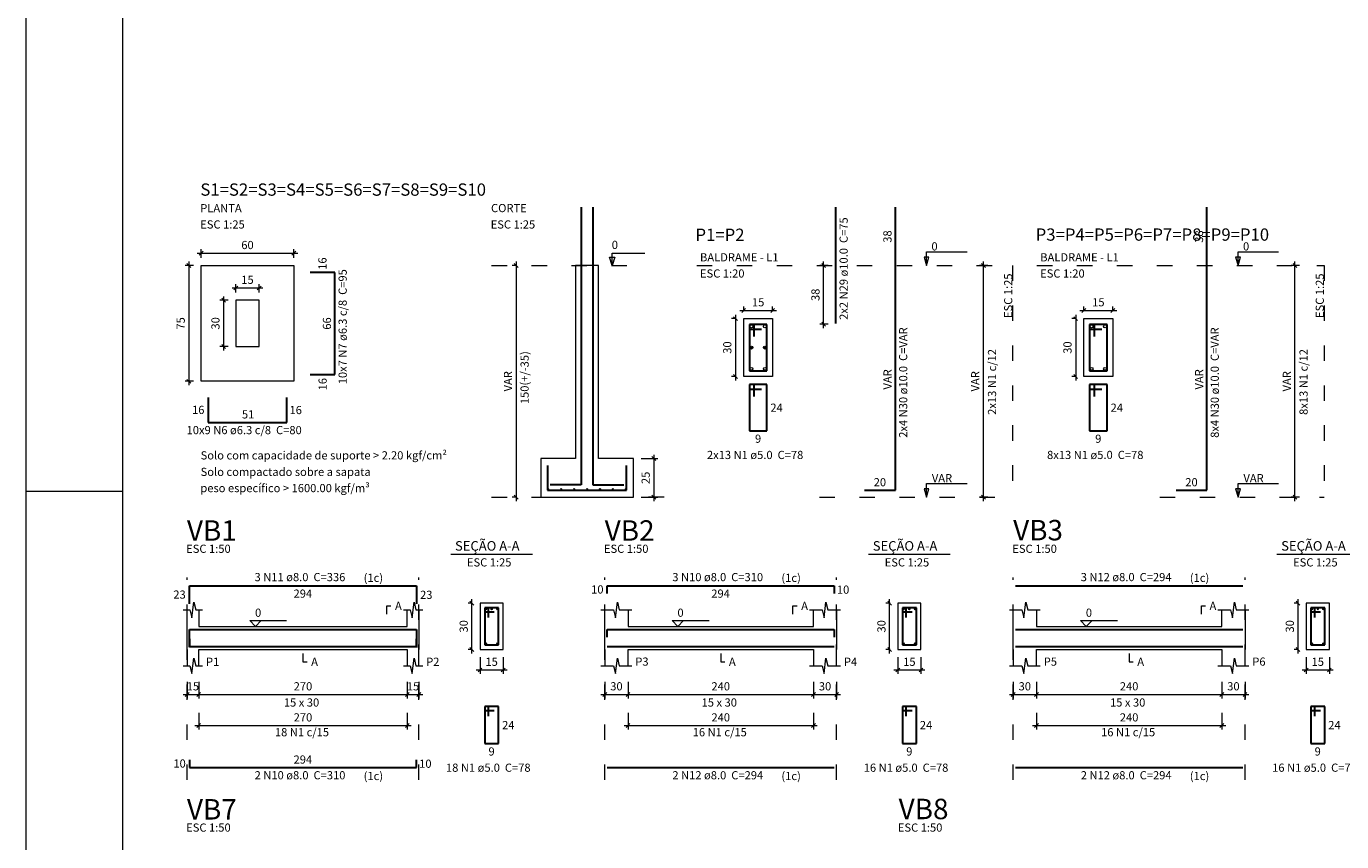
# Model space of a CAD drawing. Units: millimetres. Extents: x 182892 to 1033550, y -1152181 to 171283.
# Drawn here: x 205595 to 205604, y 157789 to 157794 of the extents above; entities that cross this region are included whole.
import ezdxf

# ---------------------------------------------------------------- set-up
doc = ezdxf.new("R2010")
doc.units = ezdxf.units.MM
doc.linetypes.add('DOT2', pattern=[3.175, 0, -3.175])
for name, color, linetype, lineweight in [('Descrição da armadura', 7, 'Continuous', 5), ('DT-Armadura', 2, 'Continuous', 30), ('DT-Barras na forma', 2, 'Continuous', 30), ('DT-Barras no corte', 5, 'Continuous', 5), ('DT-Barras rebatidas', 2, 'Continuous', 30), ('DT-Cotas', 9, 'Continuous', 5), ('DT-Forma', 5, 'Continuous', 5), ('DT-Pontilhado', 9, 'DOT2', 5), ('DT-Textos', 7, 'Continuous', 5), ('DT-Título', 3, 'Continuous', 20), ('FO-Textos dos pilares', 7, 'Continuous', 5), ('Textos armaduras', 7, 'Continuous', 5)]:
    doc.layers.add(name, color=color, linetype=linetype, lineweight=lineweight)
doc.styles.add('Arial', font='arial.ttf')

# ---------------------------------------------------------------- blocks, each defined once
blk = doc.blocks.new('_OBLIQUE')
at = {"color": 0, "linetype": 'ByBlock'}
blk.add_line((-0.5, -0.5), (0.5, 0.5), dxfattribs=at)

msp = doc.modelspace()

# ---------------------------------------------------------------- linework, layer by layer
at = {"layer": 'DT-Armadura'}
for p, q in [((205599.0112, 157793.0958), (205599.0112, 157791.2979)), ((205599.0862, 157793.0958), (205599.0862, 157791.2979)), ((205597.4172, 157792.6741), (205597.2572, 157792.6741)), ((205597.4172, 157792.0141), (205597.4172, 157792.6741)), ((205597.2572, 157792.0141), (205597.4172, 157792.0141)), ((205596.5963, 157791.8632), (205596.5963, 157791.7032)), ((205597.1063, 157791.7032), (205597.1063, 157791.8632)), ((205596.5963, 157791.7032), (205597.1063, 157791.7032)), ((205598.7937, 157791.4241), (205598.7937, 157791.2641)), ((205599.3037, 157791.2641), (205599.3037, 157791.4241)), ((205599.0112, 157791.2979), (205598.8112, 157791.2979)), ((205599.0862, 157791.2979), (205599.2862, 157791.2979)), ((205598.7937, 157791.2641), (205599.3037, 157791.2641))]:
    msp.add_line(p, q, dxfattribs=at)
at = {"layer": 'DT-Barras na forma'}
for p, q in [((205600.1312, 157792.3375), (205600.1, 157792.3375)), ((205600.1, 157792.3375), (205600.1, 157792.0375)), ((205600.2125, 157792.3375), (205600.1, 157792.3375)), ((205600.1, 157792.3375), (205600.1, 157792.3062)), ((205600.1, 157792.3062), (205600.1781, 157792.3062)), ((205600.1312, 157792.2593), (205600.1312, 157792.3375)), ((205600.2125, 157792.0375), (205600.2125, 157792.3375)), ((205602.333, 157792.3375), (205602.3017, 157792.3375)), ((205602.3017, 157792.3375), (205602.3017, 157792.0375)), ((205602.4142, 157792.3375), (205602.3017, 157792.3375)), ((205602.3017, 157792.3375), (205602.3017, 157792.3062)), ((205602.3017, 157792.3062), (205602.3799, 157792.3062)), ((205602.333, 157792.2593), (205602.333, 157792.3375)), ((205602.4142, 157792.0375), (205602.4142, 157792.3375)), ((205600.1, 157792.0375), (205600.2125, 157792.0375)), ((205602.3017, 157792.0375), (205602.4142, 157792.0375)), ((205598.4113, 157790.5026), (205598.3863, 157790.5026)), ((205598.3863, 157790.5026), (205598.3863, 157790.2626)), ((205598.4763, 157790.5026), (205598.3863, 157790.5026)), ((205598.3863, 157790.5026), (205598.3863, 157790.4776)), ((205598.3863, 157790.4776), (205598.4488, 157790.4776)), ((205598.4113, 157790.4401), (205598.4113, 157790.5026)), ((205598.4763, 157790.2626), (205598.4763, 157790.5026)), ((205601.115, 157790.5026), (205601.09, 157790.5026)), ((205601.09, 157790.5026), (205601.09, 157790.2626)), ((205601.18, 157790.5026), (205601.09, 157790.5026)), ((205601.09, 157790.5026), (205601.09, 157790.4776)), ((205601.09, 157790.4776), (205601.1525, 157790.4776)), ((205601.115, 157790.4401), (205601.115, 157790.5026)), ((205601.18, 157790.2626), (205601.18, 157790.5026)), ((205603.7581, 157790.5026), (205603.7331, 157790.5026)), ((205603.7331, 157790.5026), (205603.7331, 157790.2626)), ((205603.8231, 157790.5026), (205603.7331, 157790.5026)), ((205603.7331, 157790.5026), (205603.7331, 157790.4776)), ((205603.7331, 157790.4776), (205603.7956, 157790.4776)), ((205603.7581, 157790.4401), (205603.7581, 157790.5026)), ((205603.8231, 157790.2626), (205603.8231, 157790.5026)), ((205596.4754, 157790.247), (205596.4754, 157790.3631)), ((205596.4754, 157790.3631), (205597.9454, 157790.3631)), ((205597.9454, 157790.3631), (205597.9454, 157790.2459)), ((205599.1791, 157790.3131), (205599.1791, 157790.3631)), ((205599.1791, 157790.3631), (205600.6491, 157790.3631)), ((205600.6491, 157790.3631), (205600.6491, 157790.3131)), ((205601.8221, 157790.3631), (205603.2921, 157790.3631)), ((205596.4754, 157790.3021), (205596.4754, 157790.2521)), ((205596.4754, 157790.2521), (205597.9454, 157790.2521)), ((205597.9454, 157790.2521), (205597.9454, 157790.3021)), ((205598.3863, 157790.2626), (205598.4763, 157790.2626)), ((205599.1791, 157790.2521), (205600.6491, 157790.2521)), ((205601.09, 157790.2626), (205601.18, 157790.2626)), ((205601.8221, 157790.2521), (205603.2921, 157790.2521)), ((205603.7331, 157790.2626), (205603.8231, 157790.2626))]:
    msp.add_line(p, q, dxfattribs=at)
at = {"layer": 'DT-Barras no corte'}
for p, q in [((205600.1012, 157792.1875), (205600.1237, 157792.1875)), ((205600.1887, 157792.1875), (205600.2112, 157792.1875))]:
    msp.add_line(p, q, dxfattribs=at)
for centre, radius in [((205600.1125, 157792.325), 0.00937), ((205600.2, 157792.325), 0.00937), ((205602.3142, 157792.325), 0.00937), ((205602.4017, 157792.325), 0.00937), ((205600.1125, 157792.1875), 0.00937), ((205600.2, 157792.1875), 0.00937), ((205600.1125, 157792.05), 0.00937), ((205600.2, 157792.05), 0.00937), ((205602.3142, 157792.05), 0.00937), ((205602.4017, 157792.05), 0.00937), ((205598.7969, 157791.2716), 0.00315), ((205598.8808, 157791.2716), 0.00315), ((205598.9648, 157791.2716), 0.00315), ((205599.0487, 157791.2716), 0.00315), ((205599.1327, 157791.2716), 0.00315), ((205599.2166, 157791.2716), 0.00315), ((205599.3006, 157791.2716), 0.00315), ((205598.3953, 157790.4936), 0.004), ((205598.4313, 157790.4936), 0.004), ((205598.4673, 157790.4936), 0.004), ((205601.099, 157790.4936), 0.004), ((205601.135, 157790.4936), 0.004), ((205601.171, 157790.4936), 0.004), ((205603.7421, 157790.4936), 0.004), ((205603.7781, 157790.4936), 0.004), ((205603.8141, 157790.4936), 0.004), ((205598.3953, 157790.2716), 0.004), ((205598.4673, 157790.2716), 0.004), ((205601.099, 157790.2716), 0.004), ((205601.171, 157790.2716), 0.004), ((205603.7421, 157790.2716), 0.004), ((205603.8141, 157790.2716), 0.004)]:
    msp.add_circle(centre, radius, dxfattribs=at)
at = {"layer": 'DT-Barras rebatidas'}
for p, q in [((205600.6592, 157792.3425), (205600.6592, 157793.0958)), ((205601.0446, 157792.7191), (205601.0446, 157793.0958)), ((205603.061, 157792.7191), (205603.061, 157793.0958)), ((205601.0446, 157791.2641), (205601.0446, 157792.7191)), ((205603.061, 157791.2641), (205603.061, 157792.7191)), ((205600.1312, 157791.9485), (205600.1, 157791.9485)), ((205600.1, 157791.9485), (205600.1, 157791.6485)), ((205600.2125, 157791.9485), (205600.1, 157791.9485)), ((205600.1, 157791.9485), (205600.1, 157791.9172)), ((205600.1, 157791.9172), (205600.1781, 157791.9172)), ((205600.1312, 157791.8704), (205600.1312, 157791.9485)), ((205600.2125, 157791.6485), (205600.2125, 157791.9485)), ((205602.333, 157791.9485), (205602.3017, 157791.9485)), ((205602.3017, 157791.9485), (205602.3017, 157791.6485)), ((205602.4142, 157791.9485), (205602.3017, 157791.9485)), ((205602.3017, 157791.9485), (205602.3017, 157791.9172)), ((205602.3017, 157791.9172), (205602.3799, 157791.9172)), ((205602.333, 157791.8704), (205602.333, 157791.9485)), ((205602.4142, 157791.6485), (205602.4142, 157791.9485)), ((205600.1, 157791.6485), (205600.2125, 157791.6485)), ((205602.3017, 157791.6485), (205602.4142, 157791.6485)), ((205600.8446, 157791.2641), (205601.0446, 157791.2641)), ((205602.861, 157791.2641), (205603.061, 157791.2641)), ((205596.4754, 157790.5294), (205596.4754, 157790.6455)), ((205596.4754, 157790.6455), (205597.9454, 157790.6455)), ((205597.9454, 157790.6455), (205597.9454, 157790.5283)), ((205599.1791, 157790.5955), (205599.1791, 157790.6455)), ((205599.1791, 157790.6455), (205600.6491, 157790.6455)), ((205600.6491, 157790.6455), (205600.6491, 157790.5955)), ((205601.8221, 157790.6455), (205603.2921, 157790.6455)), ((205598.4113, 157789.8635), (205598.3863, 157789.8635)), ((205598.3863, 157789.8635), (205598.3863, 157789.6235)), ((205598.4763, 157789.8635), (205598.3863, 157789.8635)), ((205598.3863, 157789.8635), (205598.3863, 157789.8385)), ((205598.3863, 157789.8385), (205598.4488, 157789.8385)), ((205598.4113, 157789.801), (205598.4113, 157789.8635)), ((205598.4763, 157789.6235), (205598.4763, 157789.8635)), ((205601.115, 157789.8635), (205601.09, 157789.8635)), ((205601.09, 157789.8635), (205601.09, 157789.6235)), ((205601.18, 157789.8635), (205601.09, 157789.8635)), ((205601.09, 157789.8635), (205601.09, 157789.8385)), ((205601.09, 157789.8385), (205601.1525, 157789.8385)), ((205601.115, 157789.801), (205601.115, 157789.8635)), ((205601.18, 157789.6235), (205601.18, 157789.8635)), ((205603.7581, 157789.8635), (205603.7331, 157789.8635)), ((205603.7331, 157789.8635), (205603.7331, 157789.6235)), ((205603.8231, 157789.8635), (205603.7331, 157789.8635)), ((205603.7331, 157789.8635), (205603.7331, 157789.8385)), ((205603.7331, 157789.8385), (205603.7956, 157789.8385)), ((205603.7581, 157789.801), (205603.7581, 157789.8635)), ((205603.8231, 157789.6235), (205603.8231, 157789.8635)), ((205598.3863, 157789.6235), (205598.4763, 157789.6235)), ((205601.09, 157789.6235), (205601.18, 157789.6235)), ((205603.7331, 157789.6235), (205603.8231, 157789.6235)), ((205596.4754, 157789.5185), (205596.4754, 157789.4685)), ((205597.9454, 157789.4685), (205597.9454, 157789.5185)), ((205596.4754, 157789.4685), (205597.9454, 157789.4685)), ((205599.1791, 157789.4685), (205600.6491, 157789.4685)), ((205601.8221, 157789.4685), (205603.2921, 157789.4685))]:
    msp.add_line(p, q, dxfattribs=at)
at = {"layer": 'DT-Cotas'}
for p, q in [((205596.5513, 157792.7691), (205596.5513, 157792.8236)), ((205597.1513, 157792.7691), (205597.1513, 157792.8236)), ((205596.4719, 157792.7441), (205596.4719, 157791.9441)), ((205596.5263, 157792.7986), (205597.1763, 157792.7986)), ((205598.5899, 157792.7441), (205598.5899, 157791.1941)), ((205600.5798, 157792.3141), (205600.5798, 157792.7441)), ((205601.6142, 157791.1941), (205601.6142, 157792.7441)), ((205603.6306, 157791.1941), (205603.6306, 157792.7441)), ((205596.5013, 157792.7191), (205596.4469, 157792.7191)), ((205598.5928, 157792.7191), (205598.5649, 157792.7191)), ((205600.6092, 157792.7191), (205600.5548, 157792.7191)), ((205601.6436, 157792.7191), (205601.5892, 157792.7191)), ((205603.66, 157792.7191), (205603.6056, 157792.7191)), ((205596.7513, 157792.5736), (205596.9513, 157792.5736)), ((205596.7763, 157792.5441), (205596.7763, 157792.5986)), ((205596.9263, 157792.5441), (205596.9263, 157792.5986)), ((205596.7263, 157792.4941), (205596.6719, 157792.4941)), ((205596.6969, 157792.5191), (205596.6969, 157792.1691)), ((205600.0095, 157792.4), (205600.0095, 157791.975)), ((205600.0375, 157792.4279), (205600.275, 157792.4279)), ((205600.0625, 157792.425), (205600.0625, 157792.4529)), ((205600.25, 157792.425), (205600.25, 157792.4529)), ((205602.2113, 157792.4), (205602.2113, 157791.975)), ((205602.2392, 157792.4279), (205602.4767, 157792.4279)), ((205602.2642, 157792.425), (205602.2642, 157792.4529)), ((205602.4517, 157792.425), (205602.4517, 157792.4529)), ((205600.0125, 157792.375), (205599.9845, 157792.375)), ((205600.6092, 157792.3391), (205600.5548, 157792.3391)), ((205602.2142, 157792.375), (205602.1863, 157792.375)), ((205596.7263, 157792.1941), (205596.6719, 157792.1941)), ((205596.5013, 157791.9691), (205596.4469, 157791.9691)), ((205600.0125, 157792), (205599.9845, 157792)), ((205602.2142, 157792), (205602.1863, 157792)), ((205599.3987, 157791.4691), (205599.5061, 157791.4691)), ((205599.4811, 157791.4941), (205599.4811, 157791.1941)), ((205598.5928, 157791.2191), (205598.5649, 157791.2191)), ((205599.3987, 157791.2191), (205599.5061, 157791.2191)), ((205601.6436, 157791.2191), (205601.5892, 157791.2191)), ((205603.66, 157791.2191), (205603.6056, 157791.2191)), ((205598.3063, 157790.5326), (205598.2784, 157790.5326)), ((205598.3034, 157790.2076), (205598.3034, 157790.5576)), ((205601.01, 157790.5326), (205600.9821, 157790.5326)), ((205601.0071, 157790.2076), (205601.0071, 157790.5576)), ((205603.6531, 157790.5326), (205603.6251, 157790.5326)), ((205603.6501, 157790.2076), (205603.6501, 157790.5576)), ((205598.3063, 157790.2326), (205598.2784, 157790.2326)), ((205598.3563, 157790.1826), (205598.3563, 157790.0753)), ((205598.5063, 157790.1826), (205598.5063, 157790.0753)), ((205601.01, 157790.2326), (205600.9821, 157790.2326)), ((205601.06, 157790.1826), (205601.06, 157790.0753)), ((205601.21, 157790.1826), (205601.21, 157790.0753)), ((205603.6531, 157790.2326), (205603.6251, 157790.2326)), ((205603.7031, 157790.1826), (205603.7031, 157790.0753)), ((205603.8531, 157790.1826), (205603.8531, 157790.0753)), ((205598.3313, 157790.1003), (205598.5313, 157790.1003)), ((205601.035, 157790.1003), (205601.235, 157790.1003)), ((205603.6781, 157790.1003), (205603.8781, 157790.1003)), ((205596.4604, 157790.0238), (205596.4604, 157789.9164)), ((205596.5354, 157790.0238), (205596.5354, 157789.9164)), ((205596.5354, 157790.0238), (205596.5354, 157789.9164)), ((205597.8854, 157790.0238), (205597.8854, 157789.9164)), ((205597.8854, 157790.0238), (205597.8854, 157789.9164)), ((205597.9604, 157790.0238), (205597.9604, 157789.9164)), ((205599.1641, 157790.0238), (205599.1641, 157789.9164)), ((205599.3141, 157790.0238), (205599.3141, 157789.9164)), ((205599.3141, 157790.0238), (205599.3141, 157789.9164)), ((205600.5141, 157790.0238), (205600.5141, 157789.9164)), ((205600.5141, 157790.0238), (205600.5141, 157789.9164)), ((205600.6641, 157790.0238), (205600.6641, 157789.9164)), ((205601.8071, 157790.0238), (205601.8071, 157789.9164)), ((205601.9571, 157790.0238), (205601.9571, 157789.9164)), ((205601.9571, 157790.0238), (205601.9571, 157789.9164)), ((205603.1571, 157790.0238), (205603.1571, 157789.9164)), ((205603.1571, 157790.0238), (205603.1571, 157789.9164)), ((205603.3071, 157790.0238), (205603.3071, 157789.9164)), ((205596.4354, 157789.9414), (205596.5604, 157789.9414)), ((205596.5104, 157789.9414), (205597.9104, 157789.9414)), ((205597.8604, 157789.9414), (205597.9854, 157789.9414)), ((205599.1391, 157789.9414), (205599.3391, 157789.9414)), ((205599.2891, 157789.9414), (205600.5391, 157789.9414)), ((205600.4891, 157789.9414), (205600.6891, 157789.9414)), ((205601.7821, 157789.9414), (205601.9821, 157789.9414)), ((205601.9321, 157789.9414), (205603.1821, 157789.9414)), ((205603.1321, 157789.9414), (205603.3321, 157789.9414)), ((205596.5354, 157789.8226), (205596.5354, 157789.7152)), ((205597.8854, 157789.8226), (205597.8854, 157789.7152)), ((205599.3141, 157789.8226), (205599.3141, 157789.7152)), ((205600.5141, 157789.8226), (205600.5141, 157789.7152)), ((205601.9571, 157789.8226), (205601.9571, 157789.7152)), ((205603.1571, 157789.8226), (205603.1571, 157789.7152)), ((205596.5104, 157789.7402), (205597.9104, 157789.7402)), ((205599.2891, 157789.7402), (205600.5391, 157789.7402)), ((205601.9321, 157789.7402), (205603.1821, 157789.7402))]:
    msp.add_line(p, q, dxfattribs=at)
at = {"layer": 'DT-Forma'}
for p, q in [((205596.5513, 157791.9691), (205596.5513, 157792.7191)), ((205596.5513, 157792.7191), (205597.1513, 157792.7191)), ((205597.1513, 157792.7191), (205597.1513, 157791.9691)), ((205599.1237, 157792.7191), (205598.9737, 157792.7191)), ((205598.9737, 157792.7191), (205598.9737, 157791.4691)), ((205599.1237, 157791.4691), (205599.1237, 157792.7191)), ((205599.1237, 157792.7191), (205599.1237, 157792.7191)), ((205596.9263, 157792.4941), (205596.7763, 157792.4941)), ((205596.7763, 157792.4941), (205596.7763, 157792.1941)), ((205596.9263, 157792.1941), (205596.9263, 157792.4941)), ((205600.0625, 157792), (205600.0625, 157792.375)), ((205600.0625, 157792.375), (205600.25, 157792.375)), ((205600.25, 157792.375), (205600.25, 157792)), ((205602.2642, 157792), (205602.2642, 157792.375)), ((205602.2642, 157792.375), (205602.4517, 157792.375)), ((205602.4517, 157792.375), (205602.4517, 157792)), ((205596.7763, 157792.1941), (205596.9263, 157792.1941)), ((205596.7763, 157792.1941), (205596.7763, 157792.1941)), ((205597.1513, 157791.9691), (205596.5513, 157791.9691)), ((205596.5513, 157791.9691), (205596.5513, 157791.9691)), ((205600.25, 157792), (205600.0625, 157792)), ((205600.0625, 157792), (205600.0625, 157792)), ((205602.4517, 157792), (205602.2642, 157792)), ((205602.2642, 157792), (205602.2642, 157792)), ((205598.9737, 157791.4691), (205598.7487, 157791.4691)), ((205598.7487, 157791.4691), (205598.7487, 157791.2191)), ((205598.9737, 157791.4691), (205598.9737, 157791.4691)), ((205599.3487, 157791.4691), (205599.1237, 157791.4691)), ((205599.1237, 157791.4691), (205599.1237, 157791.4691)), ((205599.3487, 157791.2191), (205599.3487, 157791.4691)), ((205598.7487, 157791.2191), (205599.3487, 157791.2191)), ((205596.4916, 157790.4385), (205596.5041, 157790.5385)), ((205596.5041, 157790.5385), (205596.5166, 157790.4885)), ((205597.9166, 157790.4385), (205597.9291, 157790.5385)), ((205597.9291, 157790.5385), (205597.9416, 157790.4885)), ((205598.5063, 157790.5326), (205598.3563, 157790.5326)), ((205598.3563, 157790.5326), (205598.3563, 157790.2326)), ((205598.5063, 157790.2326), (205598.5063, 157790.5326)), ((205599.2328, 157790.4385), (205599.2453, 157790.5385)), ((205599.2453, 157790.5385), (205599.2578, 157790.4885)), ((205600.5828, 157790.4385), (205600.5953, 157790.5385)), ((205600.5953, 157790.5385), (205600.6078, 157790.4885)), ((205601.21, 157790.5326), (205601.06, 157790.5326)), ((205601.06, 157790.5326), (205601.06, 157790.2326)), ((205601.21, 157790.2326), (205601.21, 157790.5326)), ((205601.8759, 157790.4385), (205601.8884, 157790.5385)), ((205601.8884, 157790.5385), (205601.9009, 157790.4885)), ((205603.2259, 157790.4385), (205603.2384, 157790.5385)), ((205603.2384, 157790.5385), (205603.2509, 157790.4885)), ((205603.8531, 157790.5326), (205603.7031, 157790.5326)), ((205603.7031, 157790.5326), (205603.7031, 157790.2326)), ((205603.8531, 157790.2326), (205603.8531, 157790.5326)), ((205596.4354, 157790.4885), (205596.4791, 157790.4885)), ((205596.4604, 157790.3826), (205596.4604, 157790.4885)), ((205596.4791, 157790.4885), (205596.4916, 157790.4385)), ((205596.5166, 157790.4885), (205596.5604, 157790.4885)), ((205596.5354, 157790.4885), (205596.5354, 157790.3826)), ((205597.8604, 157790.4885), (205597.9041, 157790.4885)), ((205597.8854, 157790.3826), (205597.8854, 157790.4885)), ((205597.9041, 157790.4885), (205597.9166, 157790.4385)), ((205597.9416, 157790.4885), (205597.9854, 157790.4885)), ((205597.9604, 157790.4885), (205597.9604, 157790.3826)), ((205599.1391, 157790.4885), (205599.2203, 157790.4885)), ((205599.1641, 157790.3826), (205599.1641, 157790.4885)), ((205599.2203, 157790.4885), (205599.2328, 157790.4385)), ((205599.2578, 157790.4885), (205599.3391, 157790.4885)), ((205599.3141, 157790.4885), (205599.3141, 157790.3826)), ((205600.4891, 157790.4885), (205600.5703, 157790.4885)), ((205600.5141, 157790.3826), (205600.5141, 157790.4885)), ((205600.5703, 157790.4885), (205600.5828, 157790.4385)), ((205600.6078, 157790.4885), (205600.6891, 157790.4885)), ((205600.6641, 157790.4885), (205600.6641, 157790.3826)), ((205601.7821, 157790.4885), (205601.8634, 157790.4885)), ((205601.8071, 157790.3826), (205601.8071, 157790.4885)), ((205601.8634, 157790.4885), (205601.8759, 157790.4385)), ((205601.9009, 157790.4885), (205601.9821, 157790.4885)), ((205601.9571, 157790.4885), (205601.9571, 157790.3826)), ((205603.1321, 157790.4885), (205603.2134, 157790.4885)), ((205603.1571, 157790.3826), (205603.1571, 157790.4885)), ((205603.2134, 157790.4885), (205603.2259, 157790.4385)), ((205603.2509, 157790.4885), (205603.3321, 157790.4885)), ((205603.3071, 157790.4885), (205603.3071, 157790.3826)), ((205596.5354, 157790.3826), (205597.8854, 157790.3826)), ((205599.3141, 157790.3826), (205600.5141, 157790.3826)), ((205601.9571, 157790.3826), (205603.1571, 157790.3826)), ((205596.4604, 157790.2326), (205596.4604, 157790.1267)), ((205596.4916, 157790.0767), (205596.5041, 157790.1767)), ((205596.5041, 157790.1767), (205596.5166, 157790.1267)), ((205596.5354, 157790.1267), (205596.5354, 157790.2326)), ((205596.5354, 157790.2326), (205597.8854, 157790.2326)), ((205597.8854, 157790.2326), (205597.8854, 157790.1267)), ((205597.9166, 157790.0767), (205597.9291, 157790.1767)), ((205597.9291, 157790.1767), (205597.9416, 157790.1267)), ((205597.9604, 157790.1267), (205597.9604, 157790.2326)), ((205598.3563, 157790.2326), (205598.5063, 157790.2326)), ((205599.1641, 157790.2326), (205599.1641, 157790.1267)), ((205599.2328, 157790.0767), (205599.2453, 157790.1767)), ((205599.2453, 157790.1767), (205599.2578, 157790.1267)), ((205599.3141, 157790.1267), (205599.3141, 157790.2326)), ((205599.3141, 157790.2326), (205600.5141, 157790.2326)), ((205600.5141, 157790.2326), (205600.5141, 157790.1267)), ((205600.5828, 157790.0767), (205600.5953, 157790.1767)), ((205600.5953, 157790.1767), (205600.6078, 157790.1267)), ((205600.6641, 157790.1267), (205600.6641, 157790.2326)), ((205601.06, 157790.2326), (205601.21, 157790.2326)), ((205601.8071, 157790.2326), (205601.8071, 157790.1267)), ((205601.8759, 157790.0767), (205601.8884, 157790.1767)), ((205601.8884, 157790.1767), (205601.9009, 157790.1267)), ((205601.9571, 157790.1267), (205601.9571, 157790.2326)), ((205601.9571, 157790.2326), (205603.1571, 157790.2326)), ((205603.1571, 157790.2326), (205603.1571, 157790.1267)), ((205603.2259, 157790.0767), (205603.2384, 157790.1767)), ((205603.2384, 157790.1767), (205603.2509, 157790.1267)), ((205603.3071, 157790.1267), (205603.3071, 157790.2326)), ((205603.7031, 157790.2326), (205603.8531, 157790.2326)), ((205596.4354, 157790.1267), (205596.4791, 157790.1267)), ((205596.4791, 157790.1267), (205596.4916, 157790.0767)), ((205596.5166, 157790.1267), (205596.5604, 157790.1267)), ((205597.8604, 157790.1267), (205597.9041, 157790.1267)), ((205597.9041, 157790.1267), (205597.9166, 157790.0767)), ((205597.9416, 157790.1267), (205597.9854, 157790.1267)), ((205599.1391, 157790.1267), (205599.2203, 157790.1267)), ((205599.2203, 157790.1267), (205599.2328, 157790.0767)), ((205599.2578, 157790.1267), (205599.3391, 157790.1267)), ((205600.4891, 157790.1267), (205600.5703, 157790.1267)), ((205600.5703, 157790.1267), (205600.5828, 157790.0767)), ((205600.6078, 157790.1267), (205600.6891, 157790.1267)), ((205601.7821, 157790.1267), (205601.8634, 157790.1267)), ((205601.8634, 157790.1267), (205601.8759, 157790.0767)), ((205601.9009, 157790.1267), (205601.9821, 157790.1267)), ((205603.1321, 157790.1267), (205603.2134, 157790.1267)), ((205603.2134, 157790.1267), (205603.2259, 157790.0767)), ((205603.2509, 157790.1267), (205603.3321, 157790.1267))]:
    msp.add_line(p, q, dxfattribs=at)
at = {"layer": 'DT-Forma', "linetype": 'Continuous'}
for p, q in [((205596.4604, 157790.2326), (205596.4604, 157790.3826)), ((205597.9604, 157790.3826), (205597.9604, 157790.2326)), ((205599.1641, 157790.2326), (205599.1641, 157790.3826)), ((205600.6641, 157790.3826), (205600.6641, 157790.2326)), ((205601.8071, 157790.2326), (205601.8071, 157790.3826)), ((205603.3071, 157790.3826), (205603.3071, 157790.2326))]:
    msp.add_line(p, q, dxfattribs=at)
at = {"layer": 'DT-Pontilhado', "ltscale": 0.05}
for p, q in [((205598.431, 157792.7191), (205599.4546, 157792.7191)), ((205599.7591, 157792.7191), (205601.802, 157792.7191)), ((205601.802, 157792.7191), (205601.802, 157791.2191)), ((205601.9609, 157792.7191), (205603.8184, 157792.7191)), ((205603.8184, 157792.7191), (205603.8184, 157791.2191)), ((205598.431, 157791.2191), (205598.7487, 157791.2191)), ((205599.5473, 157791.2191), (205599.3487, 157791.2191)), ((205600.5533, 157791.2191), (205601.802, 157791.2191)), ((205602.7551, 157791.2191), (205603.8184, 157791.2191)), ((205596.4604, 157789.3891), (205596.4604, 157790.6985)), ((205597.9604, 157789.3891), (205597.9604, 157790.6985)), ((205599.1641, 157789.3891), (205599.1641, 157790.6985)), ((205600.6641, 157789.3891), (205600.6641, 157790.6985)), ((205601.8071, 157789.3891), (205601.8071, 157790.6985)), ((205603.3071, 157789.3891), (205603.3071, 157790.6985))]:
    msp.add_line(p, q, dxfattribs=at)
at = {"layer": 'DT-Textos'}
for p, q in [((205601.2458, 157792.7191), (205601.2458, 157792.8066)), ((205601.2458, 157792.8066), (205601.5083, 157792.8066)), ((205603.2622, 157792.7191), (205603.2622, 157792.8066)), ((205603.2622, 157792.8066), (205603.5247, 157792.8066)), ((205599.212, 157792.7191), (205599.1943, 157792.7721)), ((205599.1943, 157792.7721), (205599.2296, 157792.7721)), ((205599.212, 157792.7191), (205599.212, 157792.7986)), ((205599.212, 157792.7986), (205599.4238, 157792.7986)), ((205599.2296, 157792.7721), (205599.212, 157792.7191)), ((205599.2296, 157792.7721), (205599.2296, 157792.7721)), ((205601.2617, 157792.7721), (205601.2299, 157792.7721)), ((205601.2299, 157792.7721), (205601.2458, 157792.7191)), ((205601.2458, 157792.7191), (205601.2617, 157792.7721)), ((205603.2781, 157792.7721), (205603.2463, 157792.7721)), ((205603.2463, 157792.7721), (205603.2622, 157792.7191)), ((205603.2622, 157792.7191), (205603.2781, 157792.7721)), ((205601.2458, 157791.2191), (205601.2458, 157791.3066)), ((205601.2458, 157791.3066), (205601.5083, 157791.3066)), ((205603.2622, 157791.2191), (205603.2622, 157791.3066)), ((205603.2622, 157791.3066), (205603.5247, 157791.3066)), ((205601.2617, 157791.2721), (205601.2299, 157791.2721)), ((205601.2299, 157791.2721), (205601.2458, 157791.2191)), ((205601.2458, 157791.2191), (205601.2617, 157791.2721)), ((205603.2781, 157791.2721), (205603.2463, 157791.2721)), ((205603.2463, 157791.2721), (205603.2622, 157791.2191)), ((205603.2622, 157791.2191), (205603.2781, 157791.2721)), ((205598.1666, 157790.8489), (205598.6961, 157790.8489)), ((205600.8703, 157790.8489), (205601.3998, 157790.8489)), ((205603.5133, 157790.8489), (205604.0428, 157790.8489)), ((205597.753, 157790.4621), (205597.753, 157790.515)), ((205597.753, 157790.515), (205597.7795, 157790.515)), ((205600.3817, 157790.4621), (205600.3817, 157790.515)), ((205600.3817, 157790.515), (205600.4082, 157790.515)), ((205603.0248, 157790.4621), (205603.0248, 157790.515)), ((205603.0248, 157790.515), (205603.0512, 157790.515)), ((205596.9033, 157790.3826), (205596.8662, 157790.4197)), ((205596.8662, 157790.4197), (205597.1045, 157790.4197)), ((205596.9404, 157790.4197), (205596.9033, 157790.3826)), ((205599.637, 157790.3826), (205599.5999, 157790.4197)), ((205599.5999, 157790.4197), (205599.8382, 157790.4197)), ((205599.6741, 157790.4197), (205599.637, 157790.3826)), ((205602.2801, 157790.3826), (205602.243, 157790.4197)), ((205602.243, 157790.4197), (205602.4813, 157790.4197)), ((205602.3171, 157790.4197), (205602.2801, 157790.3826)), ((205597.2104, 157790.2062), (205597.2104, 157790.1532)), ((205599.9141, 157790.2062), (205599.9141, 157790.1532)), ((205602.5571, 157790.2062), (205602.5571, 157790.1532)), ((205597.2104, 157790.1532), (205597.2368, 157790.1532)), ((205599.9141, 157790.1532), (205599.9405, 157790.1532)), ((205602.5571, 157790.1532), (205602.5836, 157790.1532))]:
    msp.add_line(p, q, dxfattribs=at)
at = {"layer": 'FO-Textos dos pilares'}
for p, q in [((205595.4198, 157783.7551), (205595.4198, 157804.7801)), ((205596.0448, 157784.0051), (205596.0448, 157804.5301)), ((205596.0448, 157791.2551), (205595.4198, 157791.2551))]:
    msp.add_line(p, q, dxfattribs=at)

# ---------------------------------------------------------------- block references
at = {"layer": 'DT-Cotas', "xscale": 0.025, "yscale": 0.025, "zscale": 0.025}
for p, rotation in [((205596.5513, 157792.7986), 180), ((205596.4719, 157792.7191), 90), ((205598.5899, 157792.7191), 90), ((205600.5798, 157792.7191), 90), ((205601.6142, 157792.7191), 90), ((205603.6306, 157792.7191), 90), ((205596.7763, 157792.5736), 180), ((205596.6969, 157792.4941), 90), ((205600.0095, 157792.375), 90), ((205600.0625, 157792.4279), 180), ((205602.2113, 157792.375), 90), ((205602.2642, 157792.4279), 180), ((205600.5798, 157792.3391), 270), ((205596.6969, 157792.1941), 270), ((205596.4719, 157791.9691), 270), ((205600.0095, 157792), 270), ((205602.2113, 157792), 270), ((205599.4811, 157791.4691), 90), ((205598.5899, 157791.2191), 270), ((205599.4811, 157791.2191), 270), ((205601.6142, 157791.2191), 270), ((205603.6306, 157791.2191), 270), ((205598.3034, 157790.5326), 90), ((205601.0071, 157790.5326), 90), ((205603.6501, 157790.5326), 90), ((205598.3034, 157790.2326), 270), ((205601.0071, 157790.2326), 270), ((205603.6501, 157790.2326), 270), ((205598.3563, 157790.1003), 180), ((205601.06, 157790.1003), 180), ((205603.7031, 157790.1003), 180), ((205596.4604, 157789.9414), 180), ((205596.5354, 157789.9414), 180), ((205597.8854, 157789.9414), 180), ((205599.1641, 157789.9414), 180), ((205599.3141, 157789.9414), 180), ((205600.5141, 157789.9414), 180), ((205601.8071, 157789.9414), 180), ((205601.9571, 157789.9414), 180), ((205603.1571, 157789.9414), 180), ((205596.5354, 157789.7402), 180), ((205599.3141, 157789.7402), 180), ((205601.9571, 157789.7402), 180)]:
    msp.add_blockref('_OBLIQUE', p, dxfattribs=dict(at, rotation=rotation))
for p in [(205597.1513, 157792.7986), (205596.9263, 157792.5736), (205600.25, 157792.4279), (205602.4517, 157792.4279), (205598.5063, 157790.1003), (205601.21, 157790.1003), (205603.8531, 157790.1003), (205596.5354, 157789.9414), (205597.8854, 157789.9414), (205597.9604, 157789.9414), (205599.3141, 157789.9414), (205600.5141, 157789.9414), (205600.6641, 157789.9414), (205601.9571, 157789.9414), (205603.1571, 157789.9414), (205603.3071, 157789.9414), (205597.8854, 157789.7402), (205600.5141, 157789.7402), (205603.1571, 157789.7402)]:
    msp.add_blockref('_OBLIQUE', p, dxfattribs=at)

# ---------------------------------------------------------------- texts
at = {"layer": 'Descrição da armadura', "style": 'Arial'}
for s, p in [('2x2 N29 ø10.0  C=75', (205600.7359, 157792.3669)), ('10x7 N7 ø6.3 c/8  C=95', (205597.4937, 157791.9499)), ('2x4 N30 ø10.0  C=VAR', (205601.1212, 157791.6035)), ('8x4 N30 ø10.0  C=VAR', (205603.1377, 157791.6031)), ('2x13 N1 c/12', (205601.6962, 157791.7521)), ('8x13 N1 c/12', (205603.7126, 157791.7517))]:
    msp.add_text(s, height=0.05295, rotation=90.00021, dxfattribs=at).set_placement(p)
for s, p in [('10x9 N6 ø6.3 c/8  C=80', (205596.4573, 157791.6267)), ('2x13 N1 ø5.0  C=78', (205599.8248, 157791.4659)), ('8x13 N1 ø5.0  C=78', (205602.0261, 157791.4659)), ('3 N11 ø8.0  C=336', (205596.8969, 157790.675)), ('3 N10 ø8.0  C=310', (205599.6006, 157790.675)), ('3 N12 ø8.0  C=294', (205602.2438, 157790.675)), ('18 N1 c/15', (205597.0289, 157789.6707)), ('16 N1 c/15', (205599.7326, 157789.6707)), ('16 N1 c/15', (205602.3757, 157789.6707)), ('18 N1 ø5.0  C=78', (205598.1359, 157789.441)), ('16 N1 ø5.0  C=78', (205600.8396, 157789.441)), ('16 N1 ø5.0  C=78', (205603.4828, 157789.441)), ('2 N10 ø8.0  C=310', (205596.8974, 157789.392)), ('2 N12 ø8.0  C=294', (205599.6011, 157789.392)), ('2 N12 ø8.0  C=294', (205602.2443, 157789.392))]:
    msp.add_text(s, height=0.05295, dxfattribs=at).set_placement(p)
at = {"layer": 'DT-Cotas', "style": 'Arial'}
msp.add_text('150(+/-35)', height=0.05295, rotation=90.00021, dxfattribs=at).set_placement((205598.6712, 157791.8213))
at = {"layer": 'DT-Cotas', "char_height": 0.05295, "attachment_point": 5, "style": 'Arial'}
for s, insert, rotation in [('\\A1;60', (205596.8513, 157792.8515), 0.00573), ('\\A1;15', (205596.8513, 157792.6265), 0.00573), ('\\A1;38', (205600.5269, 157792.5291), 90), ('\\A1;15', (205600.1562, 157792.4809), 0.00573), ('\\A1;15', (205602.358, 157792.4809), 0.00573), ('\\A1;75', (205596.4189, 157792.3441), 90), ('\\A1;30', (205596.6439, 157792.3441), 90), ('\\A1;30', (205599.9566, 157792.1875), 90), ('\\A1;30', (205602.1583, 157792.1875), 90), ('\\A1;VAR', (205598.5369, 157791.9691), 90), ('\\A1;VAR', (205601.5612, 157791.9691), 90), ('\\A1;VAR', (205603.5777, 157791.9691), 90), ('\\A1;25', (205599.4282, 157791.3441), 90), ('\\A1;30', (205598.2504, 157790.3826), 90), ('\\A1;30', (205600.9541, 157790.3826), 90), ('\\A1;30', (205603.5972, 157790.3826), 90), ('\\A1;15', (205598.4313, 157790.1532), 0.00573), ('\\A1;15', (205601.135, 157790.1532), 0.00573), ('\\A1;15', (205603.7781, 157790.1532), 0.00573), ('\\A1;15', (205596.4979, 157789.9944), 0.00573), ('\\A1;270', (205597.2104, 157789.9944), 0.00573), ('\\A1;15', (205597.9229, 157789.9944), 0.00573), ('\\A1;30', (205599.2391, 157789.9944), 0.00573), ('\\A1;240', (205599.9141, 157789.9944), 0.00573), ('\\A1;30', (205600.5891, 157789.9944), 0.00573), ('\\A1;30', (205601.8821, 157789.9944), 0.00573), ('\\A1;240', (205602.5571, 157789.9944), 0.00573), ('\\A1;30', (205603.2321, 157789.9944), 0.00573), ('\\A1;270', (205597.2104, 157789.7932), 0.00573), ('\\A1;240', (205599.9141, 157789.7932), 0.00573), ('\\A1;240', (205602.5571, 157789.7932), 0.00573)]:
    msp.add_mtext(s, dxfattribs=dict(at, insert=insert, rotation=rotation))
at = {"layer": 'DT-Textos', "style": 'Arial'}
for s, height, p in [('PLANTA', 0.05295, (205596.5456, 157793.0633)), ('CORTE', 0.05295, (205598.4273, 157793.0642)), ('ESC 1:25', 0.05295, (205596.5454, 157792.9582)), ('ESC 1:25', 0.05295, (205598.4252, 157792.9582)), ('0', 0.0529, (205599.2089, 157792.826)), ('0', 0.0529, (205601.2777, 157792.8162)), ('0', 0.0529, (205603.2942, 157792.8162)), ('BALDRAME - L1', 0.05295, (205599.7801, 157792.7456)), ('BALDRAME - L1', 0.05295, (205601.9818, 157792.7456)), ('ESC 1:20', 0.05295, (205599.7797, 157792.6407)), ('ESC 1:20', 0.05295, (205601.9814, 157792.6407)), ('Solo com capacidade de suporte > 2.20 kgf/cm²', 0.05295, (205596.5479, 157791.4632)), ('Solo compactado sobre a sapata', 0.05295, (205596.5479, 157791.3563)), ('VAR', 0.05295, (205601.2804, 157791.3153)), ('VAR', 0.05295, (205603.2969, 157791.3153)), ('peso específico > 1600.00 kgf/m³', 0.05295, (205596.5464, 157791.2512)), ('SEÇÃO A-A', 0.06177, (205598.1943, 157790.8726)), ('SEÇÃO A-A', 0.06177, (205600.898, 157790.8726)), ('SEÇÃO A-A', 0.06177, (205603.5412, 157790.8726)), ('ESC 1:50', 0.05295, (205596.4544, 157790.8583)), ('ESC 1:50', 0.05295, (205599.1581, 157790.8583)), ('ESC 1:50', 0.05295, (205601.8013, 157790.8583)), ('ESC 1:25', 0.05295, (205598.2715, 157790.7703)), ('ESC 1:25', 0.05295, (205600.9752, 157790.7703)), ('ESC 1:25', 0.05295, (205603.6184, 157790.7703)), ('(1c)', 0.05295, (205597.603, 157790.6702)), ('(1c)', 0.05295, (205600.3067, 157790.6702)), ('(1c)', 0.05295, (205602.9499, 157790.6702)), ('A', 0.0529, (205597.806, 157790.4886)), ('A', 0.0529, (205600.4347, 157790.4886)), ('A', 0.0529, (205603.0776, 157790.4886)), ('0', 0.0529, (205596.9002, 157790.4445)), ('0', 0.0529, (205599.6339, 157790.4445)), ('0', 0.0529, (205602.2771, 157790.4445)), ('P1', 0.05295, (205596.5826, 157790.1269)), ('A', 0.0529, (205597.2633, 157790.1269)), ('P2', 0.05295, (205598.0076, 157790.1269)), ('P3', 0.05295, (205599.3612, 157790.1278)), ('A', 0.0529, (205599.9669, 157790.1269)), ('P4', 0.05295, (205600.7112, 157790.1269)), ('P5', 0.05295, (205602.0044, 157790.1278)), ('A', 0.0529, (205602.6101, 157790.1269)), ('P6', 0.05295, (205603.3544, 157790.1278)), ('15 x 30', 0.05295, (205597.0867, 157789.8631)), ('15 x 30', 0.05295, (205599.7904, 157789.8631)), ('15 x 30', 0.05295, (205602.4336, 157789.8631)), ('(1c)', 0.05295, (205597.603, 157789.3872)), ('(1c)', 0.05295, (205600.3067, 157789.3872)), ('(1c)', 0.05295, (205602.9499, 157789.3872)), ('ESC 1:50', 0.05295, (205596.4544, 157789.0532)), ('ESC 1:50', 0.05295, (205601.0604, 157789.0532))]:
    msp.add_text(s, height=height, dxfattribs=at).set_placement(p)
for p in [(205601.8011, 157792.379), (205603.8176, 157792.379)]:
    msp.add_text('ESC 1:25', height=0.05295, rotation=90.00021, dxfattribs=at).set_placement(p)
at = {"layer": 'DT-Título', "style": 'Arial'}
for s, height, p in [('S1=S2=S3=S4=S5=S6=S7=S8=S9=S10', 0.079425, (205596.5463, 157793.1707)), ('P1=P2', 0.07942, (205599.7504, 157792.8781)), ('P3=P4=P5=P6=P7=P8=P9=P10', 0.079425, (205601.9522, 157792.8795)), ('VB1', 0.13237, (205596.4594, 157790.9368)), ('VB2', 0.13237, (205599.1631, 157790.9368)), ('VB3', 0.13237, (205601.8063, 157790.9392)), ('VB7', 0.13237, (205596.4594, 157789.1317)), ('VB8', 0.13237, (205601.0655, 157789.134))]:
    msp.add_text(s, height=height, dxfattribs=at).set_placement(p)
at = {"layer": 'Textos armaduras', "style": 'Arial'}
for s, p in [('38', (205601.0193, 157792.8664)), ('38', (205603.0357, 157792.8664)), ('16', (205597.3628, 157792.6911)), ('66', (205597.392, 157792.3033)), ('VAR', (205601.0202, 157791.9159)), ('VAR', (205603.0367, 157791.9159)), ('16', (205597.3639, 157791.9103))]:
    msp.add_text(s, height=0.05295, rotation=90.00021, dxfattribs=at).set_placement(p)
for s, height, p in [('16', 0.05295, (205596.4924, 157791.7577)), ('16', 0.05295, (205597.1233, 157791.7565)), ('24', 0.05295, (205600.2353, 157791.7718)), ('24', 0.05295, (205602.4371, 157791.7718)), ('51', 0.05295, (205596.8154, 157791.7285)), ('9', 0.0529, (205600.1357, 157791.571)), ('9', 0.0529, (205602.3375, 157791.571)), ('20', 0.05295, (205600.9041, 157791.2894)), ('20', 0.05295, (205602.9206, 157791.2894)), ('23', 0.05295, (205596.3714, 157790.5619)), ('294', 0.05295, (205597.1494, 157790.568)), ('23', 0.05295, (205597.9682, 157790.5603)), ('10', 0.05295, (205599.0753, 157790.595)), ('294', 0.05295, (205599.853, 157790.568)), ('10', 0.05295, (205600.666, 157790.5938)), ('24', 0.05295, (205598.4992, 157789.7168)), ('24', 0.05295, (205601.2028, 157789.7168)), ('24', 0.05295, (205603.8459, 157789.7168)), ('9', 0.0529, (205598.4108, 157789.546)), ('9', 0.0529, (205601.1145, 157789.546)), ('9', 0.0529, (205603.7576, 157789.546)), ('10', 0.05295, (205596.3716, 157789.4679)), ('294', 0.05295, (205597.1494, 157789.4937)), ('10', 0.05295, (205597.9623, 157789.4668))]:
    msp.add_text(s, height=height, dxfattribs=at).set_placement(p)

doc.saveas('drawing.dxf')
